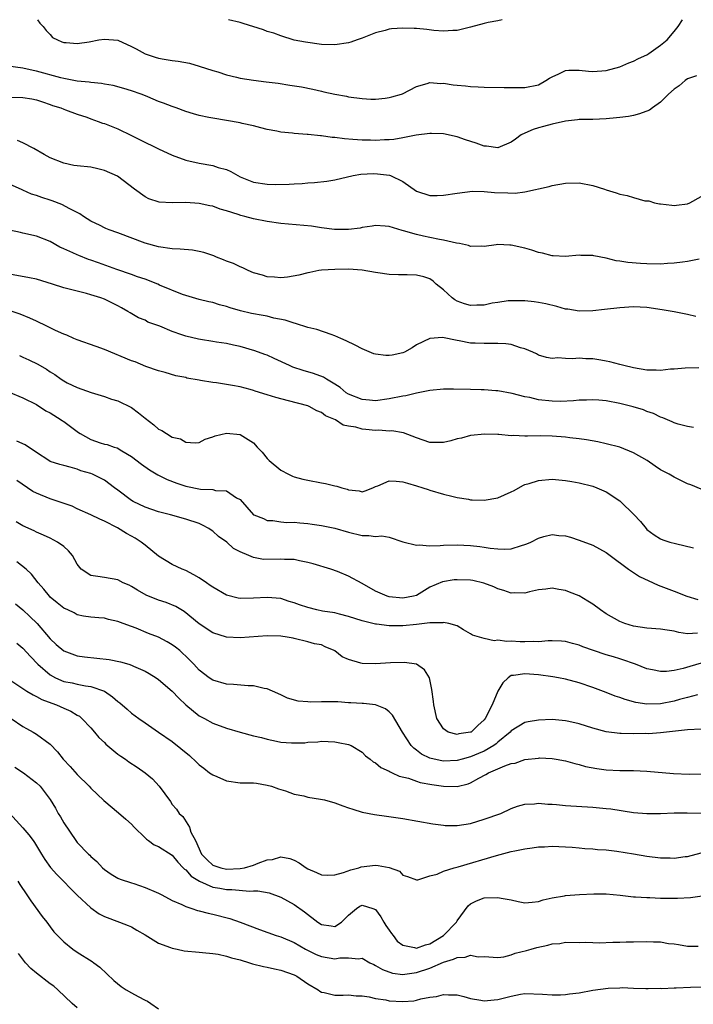
# Model space of a CAD drawing. Units: inches. Extents: x 2667000 to 2670000, y 1560000 to 1561272.
# Drawn here: x 2667349 to 2667448, y 1561127 to 1561272 of the extents above; entities that cross this region are included whole.
import ezdxf

# ---------------------------------------------------------------- set-up
doc = ezdxf.new("R2010")
doc.units = ezdxf.units.IN
doc.header["$MEASUREMENT"] = 0
doc.layers.add('LD26671560_2ft', color=115, linetype='Continuous')

msp = doc.modelspace()

# ---------------------------------------------------------------- linework, layer by layer
at = {"layer": 'LD26671560_2ft'}
for points, elevation in [([(2667351.13, 1561271.99), (2667351.46, 1561271.45), (2667351.98, 1561271), (2667352.4, 1561270.4), (2667353, 1561269.8), (2667353.35, 1561269.35), (2667354.09, 1561269), (2667354.73, 1561268.73), (2667355, 1561268.64), (2667355.36, 1561268.64), (2667357, 1561268.49), (2667358.74, 1561268.74), (2667360.2, 1561269), (2667361, 1561269.12), (2667363, 1561268.98), (2667365, 1561268.06), (2667365.67, 1561267.67), (2667367, 1561266.95), (2667368.48, 1561266.48), (2667369, 1561266.32), (2667369.83, 1561266.17), (2667371, 1561265.99), (2667371.88, 1561265.88), (2667373.56, 1561265.56), (2667375, 1561265.16), (2667377, 1561264.5), (2667377.71, 1561264.29), (2667379, 1561263.85), (2667380.5, 1561263.5), (2667381, 1561263.36), (2667383, 1561263.05), (2667384.84, 1561262.84), (2667386.61, 1561262.61), (2667388.35, 1561262.35), (2667390.07, 1561262.07), (2667391.74, 1561261.74), (2667393, 1561261.43), (2667393.37, 1561261.37), (2667395, 1561260.99), (2667396.7, 1561260.7), (2667397, 1561260.63), (2667399, 1561260.38), (2667400.29, 1561260.29), (2667401, 1561260.29), (2667402.41, 1561260.41), (2667403, 1561260.5), (2667403.4, 1561260.6), (2667404.82, 1561261), (2667404.95, 1561261.05), (2667407, 1561262.16), (2667408.57, 1561262.57), (2667409, 1561262.72), (2667410.59, 1561262.59), (2667411, 1561262.61), (2667412.41, 1561262.41), (2667413, 1561262.35), (2667414.25, 1561262.25), (2667415, 1561262.15), (2667416.11, 1561262.11), (2667417, 1561262.02), (2667419.97, 1561261.97), (2667422.01, 1561261.99), (2667423, 1561261.99), (2667425, 1561262.4), (2667426.11, 1561263), (2667426.64, 1561263.36), (2667427, 1561263.56), (2667427.99, 1561263.99), (2667429, 1561264.5), (2667429.46, 1561264.54), (2667431, 1561264.54), (2667432.38, 1561264.38), (2667433, 1561264.33), (2667435, 1561264.48), (2667437, 1561265.06), (2667438.35, 1561265.65), (2667439, 1561265.87), (2667439.74, 1561266.26), (2667441, 1561266.81), (2667441.29, 1561267), (2667443, 1561268.22), (2667443.96, 1561269), (2667445, 1561270.23), (2667445.59, 1561271), (2667446.26, 1561271.99)], 8880), ([(2667419.66, 1561271.99), (2667419, 1561271.83), (2667417.58, 1561271.57), (2667417, 1561271.44), (2667415, 1561270.9), (2667413, 1561270.4), (2667412.4, 1561270.4), (2667411, 1561270.3), (2667409.6, 1561270.41), (2667408.55, 1561270.55), (2667407, 1561270.69), (2667406.68, 1561270.68), (2667405, 1561270.75), (2667403.35, 1561270.65), (2667403, 1561270.59), (2667402.41, 1561270.41), (2667401, 1561270.07), (2667399, 1561269.28), (2667398.25, 1561269), (2667397.32, 1561268.68), (2667397, 1561268.6), (2667395, 1561268.29), (2667393, 1561268.35), (2667390.66, 1561268.66), (2667388.98, 1561268.98), (2667387, 1561269.6), (2667385.98, 1561269.98), (2667385, 1561270.27), (2667384.47, 1561270.47), (2667381.44, 1561271.43), (2667381, 1561271.56), (2667379.3, 1561271.99)], 8882), ([(2667448.29, 1561263.71), (2667447, 1561263.25), (2667446.63, 1561263), (2667445.74, 1561262.26), (2667445, 1561261.77), (2667444.16, 1561261), (2667443, 1561259.81), (2667441.81, 1561259), (2667441.35, 1561258.65), (2667439.9, 1561258.1), (2667439, 1561257.88), (2667438.27, 1561257.73), (2667437, 1561257.55), (2667436.5, 1561257.5), (2667435, 1561257.36), (2667433, 1561257.29), (2667431, 1561257.27), (2667430.77, 1561257.23), (2667429, 1561257.05), (2667427, 1561256.59), (2667425.76, 1561256.24), (2667425, 1561256.04), (2667424.2, 1561255.8), (2667423, 1561255.28), (2667422.46, 1561255), (2667421.6, 1561254.4), (2667421, 1561253.93), (2667419, 1561253.1), (2667417.35, 1561253.35), (2667417, 1561253.35), (2667415.8, 1561253.8), (2667414.26, 1561254.26), (2667413, 1561254.7), (2667411, 1561255.14), (2667409.23, 1561255.23), (2667409, 1561255.22), (2667406.95, 1561254.95), (2667405, 1561254.57), (2667403.66, 1561254.34), (2667403, 1561254.28), (2667402.28, 1561254.28), (2667401, 1561254.18), (2667400.22, 1561254.22), (2667399, 1561254.24), (2667397.65, 1561254.35), (2667396.41, 1561254.41), (2667395, 1561254.61), (2667394.61, 1561254.61), (2667393, 1561254.86), (2667392.86, 1561254.86), (2667391.05, 1561255.05), (2667390.92, 1561255.08), (2667389, 1561255.21), (2667388.74, 1561255.26), (2667387, 1561255.42), (2667386.45, 1561255.55), (2667385, 1561255.82), (2667384.07, 1561256.07), (2667383, 1561256.34), (2667381.3, 1561256.7), (2667381, 1561256.78), (2667377, 1561257.45), (2667376.41, 1561257.59), (2667375, 1561257.88), (2667374.12, 1561258.12), (2667373, 1561258.47), (2667371.59, 1561259), (2667371, 1561259.2), (2667369.7, 1561259.7), (2667369, 1561259.95), (2667367.4, 1561260.6), (2667366.84, 1561260.84), (2667366.43, 1561261), (2667365, 1561261.5), (2667363.86, 1561261.86), (2667362.3, 1561262.3), (2667361, 1561262.49), (2667360.6, 1561262.6), (2667359, 1561262.72), (2667358.77, 1561262.77), (2667357, 1561262.94), (2667355, 1561263.31), (2667354.6, 1561263.4), (2667351, 1561264.41), (2667350.49, 1561264.49), (2667349, 1561264.85), (2667345, 1561265.4)], 8878), ([(2667347, 1561260.59), (2667349, 1561260.52), (2667350.31, 1561260.31), (2667351, 1561260.17), (2667351.86, 1561259.86), (2667353, 1561259.5), (2667353.36, 1561259.36), (2667354.57, 1561259), (2667355, 1561258.81), (2667355.28, 1561258.72), (2667357, 1561258.05), (2667358.4, 1561257.6), (2667359, 1561257.37), (2667360.07, 1561257), (2667360.74, 1561256.74), (2667361, 1561256.68), (2667363, 1561255.9), (2667365, 1561254.94), (2667366.27, 1561254.27), (2667368.96, 1561252.96), (2667371, 1561252.02), (2667373, 1561251.29), (2667375, 1561250.82), (2667377, 1561250.49), (2667377.78, 1561250.22), (2667379, 1561249.9), (2667379.63, 1561249.63), (2667380.66, 1561249), (2667381, 1561248.82), (2667383, 1561248.02), (2667385, 1561247.73), (2667386.3, 1561247.7), (2667388.26, 1561247.74), (2667389, 1561247.8), (2667390.14, 1561247.86), (2667391, 1561247.94), (2667392, 1561248), (2667393.81, 1561248.19), (2667395, 1561248.38), (2667397.69, 1561249), (2667398.8, 1561249.2), (2667400.7, 1561249.3), (2667401.27, 1561249.27), (2667403.05, 1561249.05), (2667403.19, 1561249), (2667405, 1561248.15), (2667407, 1561246.7), (2667409, 1561246.08), (2667410.09, 1561246.09), (2667411, 1561246.13), (2667413, 1561246.43), (2667415.29, 1561246.71), (2667417, 1561246.67), (2667418.5, 1561246.5), (2667420.47, 1561246.47), (2667421.57, 1561246.43), (2667423, 1561246.63), (2667426.59, 1561247.41), (2667427, 1561247.53), (2667429, 1561247.89), (2667431, 1561247.94), (2667433, 1561247.53), (2667434.74, 1561247), (2667435, 1561246.91), (2667436.47, 1561246.47), (2667437, 1561246.28), (2667438.1, 1561246.1), (2667439, 1561245.78), (2667440.7, 1561245.3), (2667441.29, 1561245.29), (2667442.11, 1561245), (2667442.87, 1561244.87), (2667443, 1561244.83), (2667444.67, 1561244.67), (2667445, 1561244.62), (2667445.36, 1561244.65), (2667447, 1561244.86), (2667447.33, 1561245), (2667449, 1561245.94)], 8876), ([(2667448.68, 1561236.68), (2667447, 1561236.35), (2667446.26, 1561236.26), (2667445, 1561236.08), (2667444.04, 1561236.04), (2667443, 1561235.96), (2667441, 1561235.98), (2667440.03, 1561236.03), (2667438.18, 1561236.18), (2667437, 1561236.42), (2667436.46, 1561236.46), (2667435, 1561236.85), (2667433.17, 1561237.17), (2667433, 1561237.23), (2667431.23, 1561237.23), (2667431, 1561237.27), (2667429, 1561237.07), (2667427.19, 1561237.19), (2667427, 1561237.17), (2667425.6, 1561237.6), (2667425, 1561237.68), (2667424.03, 1561238.03), (2667423, 1561238.32), (2667421, 1561238.77), (2667420.76, 1561238.76), (2667419, 1561238.83), (2667418.79, 1561238.79), (2667417, 1561238.58), (2667416.6, 1561238.6), (2667415, 1561238.57), (2667414.71, 1561238.71), (2667413.34, 1561239), (2667412.94, 1561239.06), (2667411, 1561239.51), (2667410.4, 1561239.6), (2667409, 1561239.89), (2667408.06, 1561240.06), (2667407, 1561240.32), (2667405.12, 1561240.88), (2667404.91, 1561240.91), (2667403, 1561241.49), (2667402.42, 1561241.58), (2667401, 1561241.66), (2667400.46, 1561241.54), (2667399, 1561241.34), (2667398.73, 1561241.27), (2667397, 1561241.05), (2667394.93, 1561241.07), (2667393, 1561241.32), (2667391.54, 1561241.54), (2667387, 1561241.94), (2667385, 1561242.23), (2667383, 1561242.65), (2667381.69, 1561243), (2667381.13, 1561243.13), (2667380.72, 1561243.28), (2667379, 1561243.8), (2667378.06, 1561244.06), (2667377, 1561244.48), (2667376.56, 1561244.56), (2667375, 1561244.9), (2667373, 1561245.02), (2667371, 1561244.99), (2667369.07, 1561245.07), (2667367.57, 1561245.57), (2667367, 1561245.86), (2667365.46, 1561247), (2667362.93, 1561248.93), (2667361, 1561249.77), (2667360.02, 1561250.02), (2667359, 1561250.24), (2667357, 1561250.45), (2667356.52, 1561250.52), (2667355, 1561250.82), (2667353, 1561251.63), (2667352.14, 1561252.14), (2667350.61, 1561253), (2667349, 1561253.84), (2667348.19, 1561254.19)], 8874), ([(2667448.22, 1561228.22), (2667447, 1561228.52), (2667445, 1561228.93), (2667443.23, 1561229.23), (2667441, 1561229.56), (2667439, 1561229.66), (2667437, 1561229.51), (2667434.75, 1561229.25), (2667433, 1561229.06), (2667431, 1561229.01), (2667429.31, 1561229.31), (2667429, 1561229.34), (2667427.73, 1561229.73), (2667426.1, 1561230.1), (2667425, 1561230.33), (2667424.38, 1561230.38), (2667423, 1561230.55), (2667421.43, 1561230.57), (2667421, 1561230.57), (2667420.53, 1561230.53), (2667419, 1561230.32), (2667418.19, 1561230.19), (2667417, 1561229.92), (2667415.9, 1561229.9), (2667415, 1561229.84), (2667414.12, 1561230.12), (2667413, 1561230.5), (2667412.68, 1561230.68), (2667412.27, 1561231), (2667411, 1561232.15), (2667409.94, 1561233), (2667409.47, 1561233.47), (2667409, 1561233.77), (2667408.08, 1561234.08), (2667407, 1561234.34), (2667405.62, 1561234.38), (2667404.38, 1561234.38), (2667403, 1561234.45), (2667401.3, 1561234.7), (2667401, 1561234.73), (2667399, 1561235.07), (2667397, 1561235.21), (2667395, 1561235.19), (2667393, 1561235.06), (2667392.6, 1561235), (2667391.29, 1561234.71), (2667391, 1561234.67), (2667389.69, 1561234.31), (2667387.98, 1561234.02), (2667387, 1561233.95), (2667386.06, 1561234.06), (2667385, 1561234.1), (2667384.32, 1561234.32), (2667383, 1561234.67), (2667382.21, 1561235), (2667381.41, 1561235.41), (2667381, 1561235.54), (2667380.03, 1561236.03), (2667379, 1561236.39), (2667378.58, 1561236.58), (2667377.53, 1561237), (2667377.16, 1561237.16), (2667375.67, 1561237.67), (2667375, 1561237.84), (2667374.01, 1561238.01), (2667372.18, 1561238.18), (2667371, 1561238.23), (2667369, 1561238.52), (2667367, 1561239.05), (2667363, 1561240.55), (2667361.73, 1561241), (2667361.21, 1561241.21), (2667361, 1561241.31), (2667360.36, 1561241.64), (2667359, 1561242.3), (2667357.92, 1561243), (2667357.39, 1561243.39), (2667355.89, 1561244.11), (2667354.75, 1561244.75), (2667353.29, 1561245.29), (2667353, 1561245.37), (2667351.77, 1561245.77), (2667351, 1561246.07), (2667350.28, 1561246.28), (2667349, 1561246.87), (2667348.9, 1561246.9), (2667347, 1561247.76)], 8872), ([(2667448.66, 1561220.66), (2667446.62, 1561220.62), (2667445, 1561220.47), (2667444.46, 1561220.46), (2667443, 1561220.3), (2667442.34, 1561220.34), (2667441, 1561220.35), (2667439, 1561220.67), (2667437.61, 1561221), (2667437, 1561221.18), (2667435.55, 1561221.55), (2667435, 1561221.67), (2667434.2, 1561221.8), (2667433, 1561221.98), (2667432, 1561222), (2667431, 1561222.1), (2667430.01, 1561222.01), (2667429, 1561222.06), (2667427.86, 1561222.14), (2667427, 1561222.05), (2667426.21, 1561222.21), (2667425, 1561222.55), (2667424.73, 1561222.73), (2667424.15, 1561223), (2667423, 1561223.49), (2667422.36, 1561223.64), (2667421, 1561224.11), (2667420.21, 1561224.21), (2667419, 1561224.28), (2667417, 1561224.24), (2667415.68, 1561224.32), (2667415, 1561224.33), (2667413.33, 1561224.67), (2667413, 1561224.71), (2667410.86, 1561225.14), (2667408.99, 1561225.01), (2667407, 1561224.06), (2667406.37, 1561223.63), (2667405.23, 1561223), (2667405, 1561222.9), (2667403.44, 1561222.56), (2667403, 1561222.49), (2667402.52, 1561222.51), (2667401, 1561222.68), (2667400.75, 1561222.75), (2667399, 1561223.47), (2667398, 1561224), (2667396.66, 1561224.66), (2667395.87, 1561225), (2667395, 1561225.41), (2667394.42, 1561225.58), (2667392.31, 1561226.31), (2667391, 1561226.63), (2667389.2, 1561227.2), (2667389, 1561227.24), (2667387.68, 1561227.68), (2667385.98, 1561228.02), (2667385, 1561228.27), (2667384.39, 1561228.39), (2667382.69, 1561228.69), (2667381.08, 1561229.08), (2667379.53, 1561229.53), (2667379, 1561229.74), (2667377.96, 1561229.96), (2667377, 1561230.3), (2667376.4, 1561230.4), (2667375, 1561230.75), (2667373, 1561231.32), (2667372.52, 1561231.48), (2667369.13, 1561232.87), (2667368.86, 1561233), (2667367, 1561233.73), (2667365.9, 1561234.1), (2667365, 1561234.44), (2667362.84, 1561235.16), (2667360.14, 1561236.14), (2667359, 1561236.55), (2667358.65, 1561236.65), (2667357.22, 1561237.22), (2667357, 1561237.31), (2667356.37, 1561237.63), (2667355, 1561238.23), (2667354.45, 1561238.45), (2667353, 1561239.31), (2667351, 1561240.1), (2667349, 1561240.52), (2667348.62, 1561240.62), (2667347, 1561240.97)], 8870), ([(2667447.87, 1561211.87), (2667447, 1561212.01), (2667445.62, 1561212.38), (2667445, 1561212.57), (2667444.73, 1561212.73), (2667444.05, 1561213), (2667443.33, 1561213.33), (2667443, 1561213.42), (2667441.96, 1561213.96), (2667441, 1561214.26), (2667440.48, 1561214.48), (2667438.95, 1561214.95), (2667437, 1561215.43), (2667435, 1561215.8), (2667433.91, 1561215.91), (2667433, 1561215.97), (2667432.08, 1561215.92), (2667431, 1561215.91), (2667430.18, 1561215.82), (2667428.27, 1561215.73), (2667427, 1561215.75), (2667425, 1561215.98), (2667423.72, 1561216.28), (2667423, 1561216.4), (2667421.11, 1561216.89), (2667419, 1561217.29), (2667418.7, 1561217.3), (2667417, 1561217.43), (2667416.57, 1561217.43), (2667415, 1561217.48), (2667412.47, 1561217.53), (2667411, 1561217.51), (2667409, 1561217.34), (2667407, 1561216.95), (2667405.43, 1561216.57), (2667405, 1561216.51), (2667403, 1561216.11), (2667401, 1561215.83), (2667400.11, 1561215.89), (2667399, 1561215.99), (2667397, 1561216.79), (2667396.66, 1561217), (2667395.79, 1561217.79), (2667395, 1561218.29), (2667393.73, 1561219), (2667393.29, 1561219.29), (2667391.83, 1561219.83), (2667390.29, 1561220.29), (2667388.79, 1561220.79), (2667388.29, 1561221), (2667386.05, 1561222.05), (2667385, 1561222.52), (2667384.66, 1561222.66), (2667383.2, 1561223.2), (2667381, 1561223.82), (2667380.04, 1561224.04), (2667379, 1561224.24), (2667377.55, 1561224.45), (2667377, 1561224.56), (2667375.17, 1561224.83), (2667374.89, 1561224.89), (2667373, 1561225.34), (2667372.44, 1561225.56), (2667371, 1561226.05), (2667369.18, 1561226.82), (2667367.43, 1561227.43), (2667367, 1561227.68), (2667366.04, 1561228.04), (2667364.79, 1561228.79), (2667364.48, 1561229), (2667363.51, 1561229.51), (2667363, 1561229.79), (2667362.19, 1561230.19), (2667361, 1561230.79), (2667360.46, 1561231), (2667359, 1561231.46), (2667358.36, 1561231.64), (2667357, 1561231.97), (2667355, 1561232.48), (2667353.37, 1561233), (2667351, 1561233.72), (2667349.96, 1561233.96), (2667347, 1561234.48)], 8868), ([(2667449, 1561202.77), (2667447.45, 1561203.45), (2667447, 1561203.6), (2667445.89, 1561204.11), (2667445, 1561204.56), (2667444.26, 1561205), (2667443, 1561205.66), (2667442.19, 1561206.19), (2667441.01, 1561207), (2667439, 1561208.17), (2667437, 1561208.99), (2667435, 1561209.5), (2667433.76, 1561209.76), (2667432.07, 1561210.07), (2667431, 1561210.22), (2667429.64, 1561210.36), (2667429, 1561210.45), (2667427, 1561210.59), (2667425.36, 1561210.64), (2667423.37, 1561210.63), (2667423, 1561210.6), (2667421.32, 1561210.68), (2667421, 1561210.66), (2667419.16, 1561210.84), (2667419, 1561210.83), (2667417.08, 1561210.92), (2667415, 1561210.69), (2667413.67, 1561210.33), (2667413, 1561210.19), (2667412.08, 1561209.92), (2667411, 1561209.66), (2667409.69, 1561209.69), (2667409, 1561209.68), (2667407, 1561210.37), (2667405.09, 1561211.09), (2667403.37, 1561211.37), (2667403, 1561211.35), (2667401.47, 1561211.47), (2667401, 1561211.45), (2667399.57, 1561211.57), (2667399, 1561211.63), (2667398.09, 1561211.91), (2667397, 1561212.07), (2667396.22, 1561212.22), (2667395.08, 1561213), (2667393.61, 1561213.61), (2667393, 1561214.07), (2667392.33, 1561214.33), (2667391.19, 1561215), (2667391, 1561215.08), (2667388.17, 1561215.83), (2667386.28, 1561216.28), (2667385, 1561216.71), (2667383.25, 1561217.25), (2667383, 1561217.34), (2667382.51, 1561217.49), (2667381, 1561217.87), (2667379.91, 1561218.09), (2667377.53, 1561218.47), (2667377, 1561218.53), (2667375.17, 1561218.83), (2667375, 1561218.84), (2667373.17, 1561219.17), (2667373, 1561219.23), (2667371.52, 1561219.52), (2667369.98, 1561219.98), (2667369, 1561220.23), (2667367.11, 1561220.89), (2667365.54, 1561221.54), (2667365, 1561221.7), (2667361, 1561223.4), (2667359.81, 1561223.81), (2667357, 1561224.8), (2667356.51, 1561225), (2667355.48, 1561225.48), (2667355, 1561225.66), (2667353.81, 1561226.19), (2667352.11, 1561227), (2667351.38, 1561227.38), (2667351, 1561227.54), (2667350.02, 1561228.02), (2667348.59, 1561228.59), (2667347.09, 1561229.09)], 8866), ([(2667348.48, 1561222.48), (2667349, 1561222.26), (2667349.86, 1561221.86), (2667351.2, 1561221.2), (2667352.48, 1561220.48), (2667353, 1561220.09), (2667353.68, 1561219.68), (2667354.63, 1561219), (2667355, 1561218.75), (2667355.52, 1561218.48), (2667357, 1561217.76), (2667359.06, 1561217.06), (2667361, 1561216.46), (2667362.04, 1561216.04), (2667363, 1561215.82), (2667365, 1561214.83), (2667366.05, 1561214.05), (2667367, 1561213.25), (2667368.28, 1561212.28), (2667369, 1561211.63), (2667369.46, 1561211.46), (2667370.15, 1561211), (2667371, 1561210.48), (2667372.22, 1561210.22), (2667373, 1561209.73), (2667374.37, 1561209.63), (2667375, 1561209.69), (2667375.86, 1561210.14), (2667377, 1561210.5), (2667377.33, 1561210.67), (2667379, 1561211.05), (2667381, 1561210.87), (2667381.4, 1561210.6), (2667383, 1561209.62), (2667383.51, 1561209), (2667384.26, 1561208.26), (2667385, 1561207.32), (2667385.16, 1561207.16), (2667385.28, 1561207), (2667387, 1561205.61), (2667388.17, 1561205), (2667388.73, 1561204.73), (2667389, 1561204.62), (2667390.28, 1561204.28), (2667391, 1561204.1), (2667393, 1561203.71), (2667393.61, 1561203.61), (2667395, 1561203.29), (2667395.26, 1561203.26), (2667395.99, 1561203), (2667396.79, 1561202.79), (2667397, 1561202.7), (2667398.55, 1561202.55), (2667399, 1561202.42), (2667399.44, 1561202.56), (2667400.57, 1561203), (2667401, 1561203.21), (2667401.3, 1561203.3), (2667403, 1561204.04), (2667404.01, 1561203.99), (2667405, 1561203.88), (2667405.68, 1561203.68), (2667407, 1561203.27), (2667407.96, 1561203), (2667408.74, 1561202.74), (2667409, 1561202.63), (2667411, 1561202.06), (2667412.22, 1561201.78), (2667413, 1561201.57), (2667414.7, 1561201.3), (2667415, 1561201.23), (2667415.21, 1561201.21), (2667417, 1561201.19), (2667419, 1561201.54), (2667419.98, 1561201.98), (2667421, 1561202.4), (2667421.4, 1561202.6), (2667422.68, 1561203.32), (2667423, 1561203.46), (2667423.65, 1561203.65), (2667425, 1561204.09), (2667427, 1561204.27), (2667429, 1561204.09), (2667429.92, 1561203.92), (2667431, 1561203.73), (2667433, 1561203.22), (2667433.59, 1561203), (2667435, 1561202.38), (2667437, 1561201.08), (2667437.1, 1561201), (2667439.06, 1561199.06), (2667440.05, 1561198.05), (2667440.86, 1561197), (2667441, 1561196.85), (2667442.08, 1561196.08), (2667443, 1561195.48), (2667443.33, 1561195.33), (2667444.37, 1561195), (2667445.23, 1561194.77), (2667447.87, 1561194.13)], 8864), ([(2667346.88, 1561217.12), (2667349, 1561216.27), (2667351, 1561215.25), (2667352.36, 1561214.36), (2667353, 1561214.03), (2667354.65, 1561213), (2667354.85, 1561212.85), (2667355, 1561212.76), (2667357, 1561211.27), (2667357.17, 1561211.17), (2667357.41, 1561211), (2667359, 1561210.11), (2667360.38, 1561209.62), (2667361, 1561209.44), (2667361.39, 1561209.39), (2667362.43, 1561209), (2667362.87, 1561208.87), (2667363.55, 1561208.45), (2667365, 1561207.62), (2667366.47, 1561206.47), (2667367.63, 1561205.63), (2667368.9, 1561204.9), (2667370.24, 1561204.24), (2667371.69, 1561203.69), (2667373, 1561203.24), (2667375.19, 1561202.81), (2667377, 1561202.75), (2667377.4, 1561202.6), (2667379, 1561202.55), (2667380.5, 1561201.5), (2667381, 1561201.25), (2667383, 1561199.03), (2667383.04, 1561199), (2667384.45, 1561198.45), (2667385, 1561198.2), (2667385.84, 1561198.16), (2667387, 1561197.98), (2667387.88, 1561197.88), (2667389, 1561197.91), (2667389.82, 1561197.82), (2667391, 1561197.73), (2667391.65, 1561197.65), (2667393, 1561197.46), (2667395, 1561197.05), (2667397, 1561196.45), (2667399, 1561195.96), (2667399.99, 1561195.99), (2667401, 1561195.84), (2667401.91, 1561195.91), (2667403, 1561195.72), (2667405.02, 1561195.02), (2667407, 1561194.52), (2667407.42, 1561194.58), (2667409, 1561194.46), (2667410.51, 1561194.51), (2667411, 1561194.55), (2667413, 1561194.59), (2667415, 1561194.49), (2667416.34, 1561194.34), (2667417, 1561194.26), (2667417.9, 1561194.1), (2667419, 1561193.98), (2667420.04, 1561193.96), (2667421, 1561194), (2667422.48, 1561194.48), (2667423, 1561194.62), (2667423.28, 1561194.72), (2667423.88, 1561195), (2667425, 1561195.59), (2667425.81, 1561195.81), (2667427, 1561196.1), (2667428.03, 1561195.97), (2667429, 1561195.91), (2667429.72, 1561195.72), (2667431, 1561195.3), (2667433, 1561194.54), (2667435, 1561193.45), (2667435.57, 1561193), (2667438.28, 1561191), (2667439.91, 1561189.91), (2667441.92, 1561189), (2667442.64, 1561188.64), (2667445, 1561187.75), (2667446.88, 1561187), (2667448.52, 1561186.52)], 8862), ([(2667448.43, 1561181.57), (2667447, 1561181.49), (2667445.68, 1561181.68), (2667445, 1561181.86), (2667444, 1561182), (2667443, 1561182.17), (2667441, 1561182.33), (2667439, 1561182.61), (2667437.72, 1561183), (2667437, 1561183.29), (2667435, 1561184.44), (2667434.16, 1561185), (2667433, 1561185.84), (2667432.29, 1561186.29), (2667431, 1561187.07), (2667429.6, 1561187.6), (2667429, 1561187.86), (2667427.99, 1561187.99), (2667427, 1561188.18), (2667426.07, 1561188.07), (2667425, 1561187.96), (2667423.66, 1561187.66), (2667423, 1561187.49), (2667421.5, 1561187.5), (2667421, 1561187.46), (2667419.88, 1561187.88), (2667419, 1561188.1), (2667418.4, 1561188.4), (2667416.96, 1561188.96), (2667415.33, 1561189.33), (2667415, 1561189.39), (2667413, 1561189.45), (2667412.58, 1561189.42), (2667410.85, 1561189.15), (2667409, 1561188.35), (2667407, 1561187.13), (2667406.58, 1561187), (2667405, 1561186.71), (2667403, 1561186.91), (2667402.72, 1561187), (2667401, 1561187.78), (2667399, 1561188.9), (2667397, 1561189.96), (2667395.35, 1561190.64), (2667394.38, 1561191), (2667391.78, 1561191.78), (2667391, 1561192.01), (2667389.76, 1561192.24), (2667389, 1561192.43), (2667387.57, 1561192.43), (2667387, 1561192.48), (2667384.45, 1561192.45), (2667383, 1561192.72), (2667382.29, 1561193), (2667381, 1561193.56), (2667380.05, 1561194.05), (2667379.05, 1561195), (2667377.82, 1561195.82), (2667377, 1561196.59), (2667376.75, 1561196.75), (2667376.4, 1561197), (2667375.49, 1561197.49), (2667375, 1561197.73), (2667373, 1561198.38), (2667370.77, 1561199), (2667369, 1561199.46), (2667367, 1561200.12), (2667365.25, 1561201), (2667365, 1561201.14), (2667363, 1561202.64), (2667362.48, 1561203), (2667361, 1561204.1), (2667359.23, 1561205), (2667359, 1561205.1), (2667357.52, 1561205.52), (2667357, 1561205.74), (2667355.94, 1561206.06), (2667355, 1561206.26), (2667354.43, 1561206.43), (2667353, 1561206.89), (2667352.8, 1561207), (2667351, 1561208.18), (2667349.34, 1561209.34), (2667348.11, 1561209.89)], 8860), ([(2667449, 1561177.14), (2667447.33, 1561176.67), (2667446.34, 1561176.34), (2667445, 1561176.08), (2667443.9, 1561175.9), (2667443, 1561175.9), (2667441.84, 1561176.16), (2667441, 1561176.31), (2667439.29, 1561177), (2667439, 1561177.09), (2667437.61, 1561177.61), (2667437, 1561177.77), (2667436.08, 1561178.08), (2667435, 1561178.4), (2667433.1, 1561179), (2667431.54, 1561179.54), (2667431, 1561179.78), (2667430.03, 1561180.03), (2667429, 1561180.32), (2667428.38, 1561180.38), (2667427, 1561180.44), (2667426.45, 1561180.45), (2667425, 1561180.31), (2667424.34, 1561180.34), (2667423, 1561180.27), (2667422.3, 1561180.3), (2667421, 1561180.39), (2667420.34, 1561180.34), (2667419, 1561180.56), (2667418.45, 1561180.45), (2667417, 1561180.77), (2667415.29, 1561181.29), (2667415, 1561181.48), (2667413.94, 1561182.06), (2667413, 1561182.64), (2667411.77, 1561183), (2667411, 1561183.13), (2667410.9, 1561183.1), (2667409, 1561183.07), (2667407, 1561182.85), (2667405, 1561182.67), (2667403.33, 1561182.67), (2667403, 1561182.65), (2667401.12, 1561182.88), (2667401, 1561182.88), (2667399, 1561183.37), (2667397, 1561184.04), (2667395.65, 1561184.35), (2667395, 1561184.55), (2667393.18, 1561184.82), (2667392.31, 1561185), (2667391, 1561185.33), (2667389.75, 1561185.75), (2667389, 1561186.05), (2667388.26, 1561186.26), (2667387, 1561186.69), (2667385, 1561186.85), (2667383, 1561186.71), (2667381, 1561186.68), (2667380.72, 1561186.72), (2667379, 1561187.17), (2667377, 1561188.34), (2667376.62, 1561188.62), (2667376.04, 1561189), (2667375, 1561189.71), (2667374.19, 1561190.19), (2667373, 1561190.79), (2667372.47, 1561191), (2667371, 1561191.71), (2667369, 1561192.94), (2667367, 1561194.54), (2667366.41, 1561195), (2667365.55, 1561195.55), (2667365, 1561195.86), (2667364.24, 1561196.24), (2667362.92, 1561197.08), (2667361, 1561198.06), (2667360.35, 1561198.35), (2667358.98, 1561199), (2667357, 1561199.9), (2667356.27, 1561200.27), (2667354.21, 1561201), (2667353, 1561201.39), (2667351, 1561202.2), (2667350.46, 1561202.46), (2667348.08, 1561204.08)], 8858), ([(2667448.46, 1561172.46), (2667447, 1561172.07), (2667445.78, 1561171.78), (2667445, 1561171.55), (2667443, 1561171.17), (2667441, 1561171.12), (2667439.36, 1561171.36), (2667437.78, 1561171.78), (2667437, 1561172.09), (2667436.29, 1561172.29), (2667435, 1561172.82), (2667433, 1561173.56), (2667431, 1561174.24), (2667429, 1561174.79), (2667427.95, 1561175), (2667427.14, 1561175.14), (2667425, 1561175.43), (2667423, 1561175.6), (2667421.33, 1561175.33), (2667421, 1561175.32), (2667420.53, 1561175), (2667419.75, 1561174.25), (2667418.99, 1561173.01), (2667418.16, 1561171), (2667417.16, 1561169), (2667417, 1561168.79), (2667416.05, 1561167.95), (2667415.06, 1561167), (2667415, 1561166.97), (2667413.28, 1561166.72), (2667413, 1561166.64), (2667411.7, 1561167), (2667411, 1561167.47), (2667410.04, 1561169), (2667409.56, 1561171), (2667409.52, 1561171.52), (2667409.28, 1561173.28), (2667409, 1561174.73), (2667408.93, 1561175), (2667408.19, 1561176.19), (2667407.01, 1561177.01), (2667405.27, 1561177.27), (2667403.21, 1561177.21), (2667401, 1561177.05), (2667399, 1561177.1), (2667398.83, 1561177.17), (2667397, 1561177.7), (2667396.08, 1561178.08), (2667395, 1561178.95), (2667394.96, 1561178.96), (2667394.9, 1561179), (2667393.54, 1561179.54), (2667393, 1561179.83), (2667391.99, 1561179.99), (2667391, 1561180.31), (2667389, 1561180.8), (2667388.84, 1561180.84), (2667387.96, 1561181), (2667387, 1561181.13), (2667385, 1561181.17), (2667381, 1561180.88), (2667379, 1561180.97), (2667377, 1561181.6), (2667375, 1561182.95), (2667372.78, 1561184.78), (2667371.52, 1561185.52), (2667370.11, 1561186.11), (2667369, 1561186.42), (2667367.17, 1561187.17), (2667365.89, 1561187.89), (2667365, 1561188.47), (2667364.64, 1561188.64), (2667363.77, 1561189), (2667363, 1561189.45), (2667361, 1561189.77), (2667360.06, 1561189.94), (2667359, 1561190.07), (2667357.56, 1561191), (2667357, 1561191.73), (2667356.31, 1561193), (2667355.71, 1561193.71), (2667355, 1561194.33), (2667354.08, 1561195), (2667353, 1561195.59), (2667352.03, 1561196.03), (2667351, 1561196.46), (2667350.65, 1561196.65), (2667349, 1561197.39), (2667347.99, 1561197.99)], 8856), ([(2667449, 1561167.44), (2667447, 1561167.3), (2667443, 1561166.89), (2667441.25, 1561166.75), (2667440.76, 1561166.76), (2667439, 1561166.72), (2667437.21, 1561166.79), (2667437, 1561166.78), (2667435, 1561167.04), (2667433, 1561167.57), (2667431, 1561168.2), (2667429.46, 1561168.54), (2667429, 1561168.66), (2667427, 1561168.83), (2667425, 1561168.77), (2667423.49, 1561168.51), (2667423, 1561168.39), (2667421, 1561167.18), (2667420.84, 1561167), (2667419, 1561165.49), (2667418.75, 1561165.25), (2667418.4, 1561165), (2667417, 1561164.19), (2667416.18, 1561163.82), (2667415, 1561163.34), (2667413.75, 1561163), (2667413, 1561162.78), (2667411, 1561162.7), (2667410.75, 1561162.75), (2667409.63, 1561163), (2667409, 1561163.17), (2667407.76, 1561163.76), (2667407, 1561164.35), (2667406.61, 1561164.61), (2667406.25, 1561165), (2667404.98, 1561166.98), (2667403.49, 1561169.49), (2667403, 1561169.97), (2667402.44, 1561170.44), (2667400.99, 1561170.99), (2667399.21, 1561171.21), (2667399, 1561171.2), (2667397.32, 1561171.32), (2667397, 1561171.32), (2667395.44, 1561171.44), (2667395, 1561171.46), (2667393, 1561171.47), (2667391.42, 1561171.42), (2667391, 1561171.44), (2667389.56, 1561171.56), (2667387.98, 1561171.98), (2667387, 1561172.47), (2667385.77, 1561173), (2667385, 1561173.36), (2667384.56, 1561173.44), (2667383, 1561173.8), (2667382.18, 1561173.82), (2667380.02, 1561174.02), (2667379, 1561174.06), (2667377, 1561174.63), (2667376.46, 1561175), (2667375, 1561176.13), (2667374.21, 1561177), (2667373, 1561178.2), (2667372.59, 1561178.59), (2667372.11, 1561179), (2667371.5, 1561179.5), (2667371, 1561179.84), (2667370.27, 1561180.27), (2667369, 1561180.96), (2667367.53, 1561181.53), (2667365.71, 1561182.29), (2667365, 1561182.54), (2667363.76, 1561183), (2667363, 1561183.31), (2667361.6, 1561183.6), (2667361, 1561183.76), (2667360.17, 1561183.83), (2667359, 1561183.91), (2667357.9, 1561184.1), (2667357, 1561184.28), (2667356.55, 1561184.55), (2667355.63, 1561185), (2667355, 1561185.28), (2667354.06, 1561186.06), (2667353, 1561186.9), (2667352.9, 1561187), (2667352.06, 1561188.06), (2667351.23, 1561189), (2667350.28, 1561190.28), (2667349.47, 1561191), (2667348.08, 1561192.08)], 8854), ([(2667347.91, 1561185.91), (2667349, 1561185), (2667350.03, 1561184.03), (2667351.08, 1561183), (2667353, 1561180.74), (2667353.9, 1561179.9), (2667355, 1561178.96), (2667357, 1561178.23), (2667358.06, 1561178.06), (2667361.69, 1561177.69), (2667363.37, 1561177.37), (2667364.59, 1561177), (2667365, 1561176.86), (2667365.28, 1561176.72), (2667367, 1561175.96), (2667367.62, 1561175.62), (2667368.62, 1561175), (2667369, 1561174.75), (2667371, 1561173.02), (2667371.99, 1561171.99), (2667373.03, 1561171.03), (2667375, 1561169.4), (2667375.25, 1561169.25), (2667375.74, 1561169), (2667377, 1561168.31), (2667379, 1561167.56), (2667381, 1561166.96), (2667383, 1561166.45), (2667384.17, 1561166.17), (2667385, 1561165.95), (2667386.37, 1561165.63), (2667387, 1561165.52), (2667388.61, 1561165.39), (2667389, 1561165.39), (2667390.58, 1561165.42), (2667391, 1561165.51), (2667392.45, 1561165.55), (2667393, 1561165.66), (2667395, 1561165.58), (2667395.46, 1561165.46), (2667397, 1561165.18), (2667397.39, 1561165), (2667399, 1561164.05), (2667399.51, 1561163.51), (2667400.19, 1561163), (2667400.63, 1561162.63), (2667401, 1561162.47), (2667401.76, 1561161.76), (2667403, 1561161.21), (2667403.12, 1561161.12), (2667403.41, 1561161), (2667404.48, 1561160.48), (2667405.82, 1561160.18), (2667407, 1561159.76), (2667407.58, 1561159.58), (2667409.27, 1561159.27), (2667411, 1561159), (2667413, 1561158.96), (2667414.63, 1561159.37), (2667415, 1561159.52), (2667416.22, 1561160.22), (2667417.25, 1561160.75), (2667417.65, 1561161), (2667420.03, 1561162.03), (2667421, 1561162.35), (2667421.57, 1561162.43), (2667423, 1561162.93), (2667425, 1561163.17), (2667425.18, 1561163.18), (2667427, 1561163.11), (2667427.63, 1561163), (2667429, 1561162.74), (2667430.35, 1561162.35), (2667431, 1561162.23), (2667431.94, 1561161.94), (2667433.62, 1561161.62), (2667435, 1561161.42), (2667437, 1561161.32), (2667437.33, 1561161.33), (2667439, 1561161.31), (2667441, 1561161.22), (2667444.91, 1561160.91), (2667447.2, 1561160.8), (2667449.15, 1561160.85)], 8852), ([(2667348.09, 1561180.09), (2667349, 1561179.36), (2667350.11, 1561178.11), (2667351.19, 1561177), (2667353, 1561175.43), (2667353.81, 1561175), (2667355, 1561174.47), (2667356.23, 1561174.23), (2667357, 1561174.05), (2667358.2, 1561173.8), (2667359, 1561173.72), (2667361.02, 1561173.02), (2667362.21, 1561172.21), (2667363, 1561171.5), (2667363.28, 1561171.28), (2667364.35, 1561170.35), (2667365, 1561169.8), (2667366.08, 1561169), (2667367, 1561168.35), (2667369, 1561166.99), (2667371, 1561165.6), (2667373.53, 1561163.53), (2667374.56, 1561162.56), (2667375, 1561162.18), (2667375.68, 1561161.68), (2667376.52, 1561161), (2667377, 1561160.67), (2667377.57, 1561160.43), (2667379, 1561159.8), (2667381, 1561159.53), (2667383, 1561159.51), (2667383.45, 1561159.45), (2667385, 1561159.19), (2667385.62, 1561159), (2667386.65, 1561158.65), (2667387, 1561158.51), (2667387.69, 1561158.31), (2667389, 1561157.85), (2667390.4, 1561157.6), (2667391, 1561157.42), (2667392.88, 1561157.12), (2667393.46, 1561157), (2667395, 1561156.57), (2667396.14, 1561156.14), (2667397, 1561155.85), (2667397.62, 1561155.62), (2667399, 1561155.21), (2667400.84, 1561154.84), (2667402.6, 1561154.6), (2667405, 1561154.24), (2667409.45, 1561153.45), (2667411, 1561153.25), (2667411.24, 1561153.24), (2667413, 1561153.22), (2667415, 1561153.54), (2667417, 1561154.14), (2667419.44, 1561155), (2667421, 1561155.73), (2667421.93, 1561156.07), (2667423, 1561156.35), (2667424.43, 1561156.43), (2667425, 1561156.53), (2667426.38, 1561156.38), (2667427, 1561156.39), (2667427.66, 1561156.34), (2667429, 1561156.18), (2667433, 1561155.95), (2667435, 1561155.75), (2667435.67, 1561155.67), (2667439, 1561155.14), (2667441, 1561154.97), (2667443, 1561155), (2667445, 1561155.08), (2667446.93, 1561155.07), (2667449.02, 1561155.02)], 8850), ([(2667346.64, 1561175), (2667349, 1561173.4), (2667349.59, 1561173), (2667350.48, 1561172.47), (2667351, 1561172.25), (2667351.8, 1561171.8), (2667353.24, 1561171.24), (2667353.93, 1561171), (2667355, 1561170.51), (2667356.07, 1561170.07), (2667357, 1561169.49), (2667357.32, 1561169.32), (2667357.69, 1561169), (2667359, 1561167.61), (2667359.56, 1561167), (2667360.19, 1561166.2), (2667361, 1561165.44), (2667361.22, 1561165.22), (2667363, 1561163.76), (2667363.43, 1561163.43), (2667364.11, 1561163), (2667364.63, 1561162.63), (2667365.83, 1561161.83), (2667367.02, 1561161), (2667368.08, 1561160.08), (2667369.08, 1561159), (2667370.74, 1561156.74), (2667371, 1561156.34), (2667371.62, 1561155.62), (2667372.05, 1561155), (2667372.55, 1561154.55), (2667373.55, 1561153), (2667373.76, 1561152.24), (2667374.43, 1561151), (2667375.32, 1561149), (2667376.14, 1561148.14), (2667377, 1561147.4), (2667377.28, 1561147.28), (2667378.15, 1561147), (2667379, 1561146.81), (2667381, 1561146.88), (2667381.66, 1561147), (2667383, 1561147.37), (2667383.67, 1561147.67), (2667385, 1561148.14), (2667385.79, 1561148.21), (2667387, 1561148.6), (2667388.36, 1561148.36), (2667389, 1561148.1), (2667389.73, 1561147.73), (2667390.73, 1561147), (2667391, 1561146.84), (2667392.3, 1561146.3), (2667393, 1561145.95), (2667393.91, 1561145.91), (2667395, 1561145.93), (2667396.28, 1561146.28), (2667397.32, 1561146.68), (2667398.52, 1561147), (2667398.86, 1561147.14), (2667401, 1561147.38), (2667401.35, 1561147.35), (2667403, 1561147.02), (2667404.51, 1561146.51), (2667405, 1561145.89), (2667405.69, 1561145.69), (2667407, 1561145.22), (2667407.22, 1561145.22), (2667409, 1561145.82), (2667410.05, 1561146.05), (2667411, 1561146.5), (2667412.58, 1561147), (2667413.14, 1561147.14), (2667418.81, 1561148.81), (2667421, 1561149.38), (2667421.5, 1561149.5), (2667423, 1561149.8), (2667424.08, 1561149.92), (2667425, 1561150.08), (2667425.91, 1561150.09), (2667427, 1561150.17), (2667429.95, 1561150.05), (2667431, 1561149.95), (2667431.85, 1561149.85), (2667433, 1561149.8), (2667433.71, 1561149.71), (2667435, 1561149.62), (2667436.58, 1561149.42), (2667439, 1561149.04), (2667441, 1561148.7), (2667443, 1561148.46), (2667444.44, 1561148.44), (2667445, 1561148.41), (2667446.65, 1561148.65), (2667447, 1561148.68), (2667449, 1561149.22)], 8848), ([(2667347.24, 1561169), (2667349, 1561167.8), (2667349.5, 1561167.5), (2667350.52, 1561167), (2667351, 1561166.7), (2667353, 1561165.22), (2667354.1, 1561164.1), (2667354.94, 1561163), (2667355.94, 1561161.94), (2667357, 1561160.72), (2667358.77, 1561159), (2667359, 1561158.73), (2667360.91, 1561156.91), (2667363.1, 1561155.1), (2667364.17, 1561154.17), (2667365, 1561153.4), (2667365.37, 1561153), (2667367, 1561151.41), (2667367.2, 1561151.2), (2667367.51, 1561151), (2667368.36, 1561150.36), (2667369, 1561150.13), (2667371, 1561148.84), (2667371.83, 1561147.83), (2667372.64, 1561147), (2667372.81, 1561146.81), (2667373, 1561146.68), (2667373.78, 1561145.78), (2667375.01, 1561145.01), (2667377, 1561144.14), (2667378.03, 1561143.97), (2667379, 1561143.78), (2667379.78, 1561143.78), (2667382.44, 1561143.56), (2667383, 1561143.6), (2667383.61, 1561143.61), (2667385.29, 1561143.29), (2667387, 1561142.66), (2667389, 1561141.57), (2667390.51, 1561140.51), (2667392.48, 1561139), (2667393, 1561138.63), (2667394.46, 1561138.46), (2667395, 1561138.34), (2667395.95, 1561139), (2667397, 1561140.01), (2667398.17, 1561141), (2667398.66, 1561141.34), (2667399, 1561141.5), (2667400.56, 1561141), (2667401, 1561140.82), (2667401.74, 1561139.74), (2667402.2, 1561139), (2667402.48, 1561138.48), (2667403, 1561137.81), (2667403.31, 1561137.31), (2667403.58, 1561137), (2667404.17, 1561136.17), (2667405, 1561135.59), (2667406.74, 1561135.26), (2667407, 1561135.17), (2667408.37, 1561135.63), (2667409, 1561135.79), (2667410.99, 1561137), (2667412.91, 1561139), (2667413, 1561139.17), (2667414.63, 1561141.37), (2667415, 1561141.66), (2667415.87, 1561142.13), (2667417, 1561142.54), (2667419, 1561142.63), (2667419.48, 1561142.52), (2667421, 1561142.26), (2667422, 1561142), (2667423, 1561141.82), (2667424.07, 1561141.93), (2667425, 1561142), (2667425.71, 1561142.29), (2667427, 1561142.56), (2667428.86, 1561142.86), (2667429, 1561142.9), (2667431.05, 1561143.05), (2667433.16, 1561143.16), (2667435, 1561143.16), (2667437.05, 1561142.95), (2667439, 1561142.71), (2667439.3, 1561142.7), (2667441, 1561142.59), (2667441.41, 1561142.59), (2667443, 1561142.53), (2667443.47, 1561142.53), (2667445, 1561142.5), (2667445.5, 1561142.5), (2667447.4, 1561142.6), (2667449.12, 1561142.88)], 8846), ([(2667347.82, 1561161.82), (2667349.07, 1561161), (2667351, 1561159.5), (2667351.52, 1561159), (2667353, 1561157.04), (2667353.8, 1561155.8), (2667354.2, 1561155), (2667354.51, 1561154.51), (2667355, 1561153.63), (2667356.8, 1561151), (2667357, 1561150.73), (2667358.67, 1561149), (2667358.85, 1561148.85), (2667359, 1561148.68), (2667359.91, 1561147.91), (2667360.71, 1561147), (2667361, 1561146.74), (2667362.02, 1561146.03), (2667363, 1561145.48), (2667363.32, 1561145.32), (2667365, 1561144.78), (2667365.34, 1561144.66), (2667367, 1561144.11), (2667368.62, 1561143.38), (2667369, 1561143.23), (2667369.47, 1561143), (2667371, 1561142.18), (2667372.41, 1561141.59), (2667373, 1561141.28), (2667373.89, 1561141), (2667374.71, 1561140.71), (2667375, 1561140.67), (2667376.29, 1561140.29), (2667377, 1561140.17), (2667379.51, 1561139.51), (2667381, 1561139), (2667383.88, 1561137.88), (2667386.35, 1561137), (2667387, 1561136.8), (2667389, 1561135.96), (2667390.67, 1561135), (2667392.22, 1561134.22), (2667393, 1561133.91), (2667395, 1561133.59), (2667395.72, 1561133.72), (2667397, 1561133.74), (2667398.45, 1561133.55), (2667399, 1561133.66), (2667400.14, 1561133), (2667400.72, 1561132.72), (2667401, 1561132.6), (2667402, 1561132), (2667403.47, 1561131.47), (2667405, 1561131.27), (2667405.29, 1561131.29), (2667407, 1561131.56), (2667409, 1561132.22), (2667411, 1561133.07), (2667412.5, 1561133.5), (2667413, 1561133.79), (2667414.19, 1561133.81), (2667415, 1561134.11), (2667416.11, 1561133.89), (2667417, 1561133.9), (2667419, 1561133.78), (2667419.88, 1561133.88), (2667421, 1561134.17), (2667421.59, 1561134.41), (2667423.22, 1561134.78), (2667423.95, 1561135), (2667424.74, 1561135.26), (2667426.4, 1561135.6), (2667427, 1561135.8), (2667428.15, 1561135.85), (2667429, 1561136.02), (2667431, 1561136), (2667431.97, 1561136.03), (2667433, 1561135.98), (2667433.95, 1561135.95), (2667435.95, 1561136.05), (2667437, 1561136.03), (2667437.93, 1561136.08), (2667439, 1561136.08), (2667441, 1561136.13), (2667441.94, 1561136.06), (2667443, 1561136.07), (2667444.16, 1561135.84), (2667445, 1561135.76), (2667445.67, 1561135.67), (2667447, 1561135.42), (2667448.54, 1561135.46)], 8844), ([(2667347, 1561155.02), (2667349, 1561152.9), (2667349.86, 1561151.86), (2667350.48, 1561151), (2667350.71, 1561150.71), (2667351, 1561150.25), (2667351.71, 1561149), (2667352.21, 1561148.21), (2667353.05, 1561147.05), (2667353.98, 1561145.98), (2667357, 1561142.96), (2667359, 1561141.11), (2667360.22, 1561140.22), (2667361, 1561139.8), (2667363.25, 1561139), (2667364.5, 1561138.5), (2667365, 1561138.28), (2667365.79, 1561137.79), (2667367, 1561137.11), (2667369, 1561135.87), (2667370.75, 1561135.25), (2667371, 1561135.14), (2667371.71, 1561135), (2667372.76, 1561134.76), (2667375, 1561134.56), (2667375.47, 1561134.53), (2667377, 1561134.35), (2667377.76, 1561134.24), (2667379, 1561133.96), (2667379.73, 1561133.73), (2667381, 1561133.42), (2667382.42, 1561133), (2667382.86, 1561132.86), (2667384.44, 1561132.44), (2667385, 1561132.33), (2667386.08, 1561132.08), (2667387, 1561131.9), (2667389, 1561131.2), (2667389.39, 1561131), (2667391, 1561129.9), (2667392.53, 1561129), (2667392.79, 1561128.79), (2667393, 1561128.66), (2667393.4, 1561128.6), (2667395, 1561128.22), (2667396.2, 1561128.2), (2667397, 1561128.28), (2667398.12, 1561128.12), (2667399, 1561128.12), (2667400.03, 1561127.97), (2667401, 1561127.74), (2667402.49, 1561127.51), (2667403, 1561127.39), (2667405, 1561127.28), (2667406.61, 1561127.39), (2667407, 1561127.47), (2667407.68, 1561127.68), (2667409, 1561127.91), (2667409.98, 1561128.02), (2667411, 1561128.32), (2667411.72, 1561128.28), (2667413, 1561128.25), (2667413.99, 1561128.01), (2667415, 1561127.72), (2667416.5, 1561127.5), (2667417, 1561127.38), (2667418.46, 1561127.54), (2667419, 1561127.57), (2667419.8, 1561127.8), (2667421, 1561128.07), (2667422.36, 1561128.36), (2667423, 1561128.44), (2667425.61, 1561128.39), (2667427, 1561128.26), (2667428.26, 1561128.26), (2667429, 1561128.31), (2667429.59, 1561128.41), (2667431, 1561128.58), (2667433, 1561128.94), (2667435.26, 1561129.26), (2667437, 1561129.31), (2667437.35, 1561129.35), (2667439, 1561129.25), (2667440.81, 1561129.19), (2667441, 1561129.2), (2667441.18, 1561129.18), (2667443, 1561129.26), (2667443.21, 1561129.21), (2667445, 1561129.32), (2667445.29, 1561129.29), (2667447.4, 1561129.4), (2667449, 1561129.44)], 8842), ([(2667348.22, 1561145), (2667348.52, 1561144.52), (2667349.57, 1561143), (2667350.14, 1561142.14), (2667351.82, 1561139.82), (2667352.5, 1561139), (2667353, 1561138.31), (2667353.57, 1561137.57), (2667355, 1561136.08), (2667356.34, 1561135), (2667357, 1561134.57), (2667359.19, 1561133.19), (2667359.47, 1561133), (2667360.33, 1561132.33), (2667362.38, 1561130.38), (2667363.49, 1561129.49), (2667364.23, 1561129), (2667365, 1561128.56), (2667365.98, 1561128.02), (2667367, 1561127.49), (2667367.35, 1561127.35), (2667367.83, 1561127), (2667369, 1561126.2)], 8840), ([(2667357, 1561126.36), (2667356.26, 1561127), (2667354.13, 1561129), (2667353.53, 1561129.53), (2667353, 1561129.88), (2667351, 1561131.47), (2667350.17, 1561132.17), (2667349.38, 1561133), (2667348.36, 1561134.36)], 8838)]:
    msp.add_lwpolyline(points, dxfattribs=dict(at, elevation=elevation))

doc.saveas('drawing.dxf')
